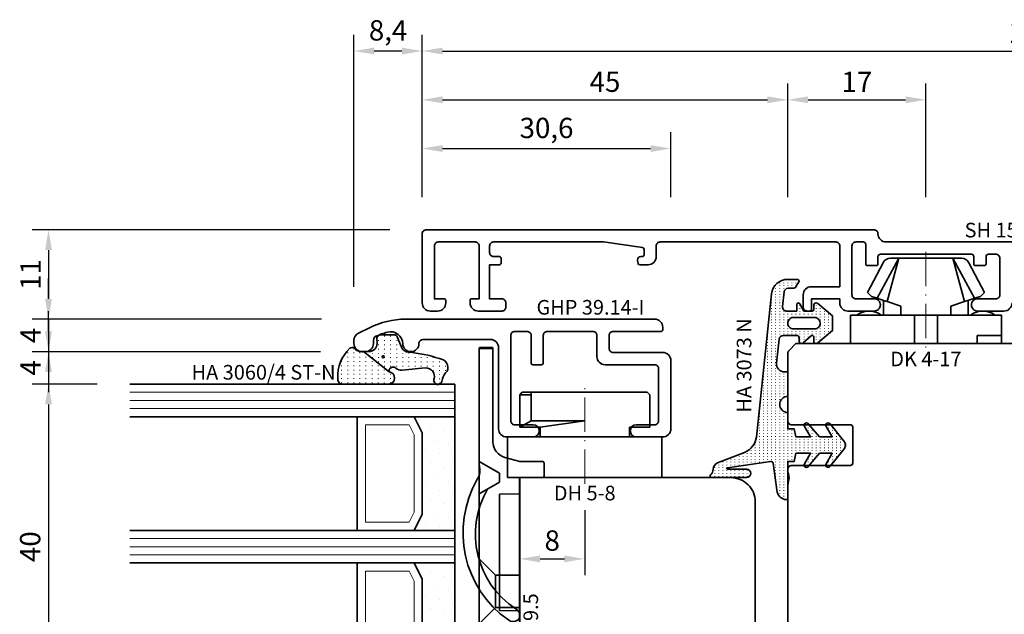
# Model space of a CAD drawing. Units: millimetres. Extents: x -85 to 1843, y -10100 to 93.
# Drawn here: x 825 to 947, y -3177 to -3104 of the extents above; entities that cross this region are included whole.
import ezdxf
from ezdxf.enums import TextEntityAlignment as Align

# ---------------------------------------------------------------- set-up
doc = ezdxf.new("R2010")
doc.units = ezdxf.units.MM
doc.linetypes.add('FTV_Mittellinie', pattern=[6.3, 4.2, -1.05, 0, -1.05])
doc.layers.get('Defpoints').update_dxf_attribs({"color": 151})
for name, color, linetype, lineweight in [('FTV_00_Artikelnummern', 6, 'Continuous', 35), ('FTV_00_Bemaßungen', 3, 'Continuous', 25), ('FTV_00_Bemerkungen', 3, 'Continuous', 25), ('FTV_00_Schraffuren__Dichtungen', 8, 'Continuous', 18), ('FTV_01_Holz__Fenster', 43, 'Continuous', 35), ('FTV_02_Glas', 140, 'Continuous', 35), ('FTV_03_Aluminium__Systemprofile', 240, 'Continuous', 35), ('FTV_05_Dichtungen', 154, 'Continuous', 35), ('FTV_06_Kunststoff', 4, 'Continuous', 35), ('FTV__Mittellinien', 8, 'FTV_Mittellinie', 18)]:
    doc.layers.add(name, color=color, linetype=linetype, lineweight=lineweight)
doc.styles.add('FT_2020_01.8', font='tahoma.ttf', dxfattribs={"height": 1.8})
doc.styles.add('FT_2020_02.5', font='tahoma.ttf', dxfattribs={"height": 2.5})
doc.dimstyles.new('FT_1zu1', dxfattribs={"dimtxt": 2.5, "dimasz": 2.5, "dimexe": 2, "dimexo": 4, "dimtad": 1, "dimtxsty": 'FT_2020_02.5', "dimcen": 2.5, "dimclrt": 6, "dimadec": 0, "dimazin": 0, "dimtfac": 1, "dimtix": 1, "dimtmove": 0, "dimatfit": 0, "dimfxl": 1, "dimtfill": 1, "dimarcsym": 0})

# ---------------------------------------------------------------- blocks, each defined once
blk = doc.blocks.new('Holz_Flügel_IV78x_80_integral')
blk.add_lwpolyline([(17.77, 6.22), (17.98, 6.43, 0.198912), (18.13, 6.78), (18.13, 10.78, -0.414214), (18.43, 11.08), (20.83, 11.08, -0.414214), (21.13, 10.78), (21.13, 5.67, 0.116474), (21.18, 5.45, -0.114263), (21.34, 4.79), (21.42, -4.93, 0.41166), (22.42, -5.92), (27.63, -5.92, 0.414214), (31.63, -1.92), (31.63, 71.08, 0.414214), (28.63, 74.08), (-13.37, 74.08), (-13.87, 73.58), (-13.87, 67.58), (-9.87, 67.58), (-9.87, 64.58), (-13.87, 64.58), (-13.87, 54.83, -0.493145), (-15.13, 53.86), (-15.94, 54.08), (-46.37, 54.08), (-46.37, 28.08, 0.414214), (-43.37, 25.08), (-23.07, 25.08), (-22.57, 25.58), (-22.57, 30.08), (-19.57, 30.08), (-19.57, 24.54, -0.132894), (-19.36, 23.79), (-19.28, 14.06, 0.41166), (-17.28, 12.08), (-6.62, 12.08, 0.414214), (-6.02, 12.68), (-6.02, 14.58), (-4.7, 14.58, 0.41166), (-4.1, 15.17), (-4.03, 23.73, -0.548081), (-3.17, 24.27, 0.111308), (-2.31, 24.08), (0.72, 24.08, 0.198912), (1.07, 24.22), (1.84, 24.99, -0.414214), (2.41, 24.99), (3.18, 24.22, 0.198912), (3.53, 24.08), (6.56, 24.08, 0.111308), (7.42, 24.27, -0.548081), (8.28, 23.73), (8.35, 15.17, 0.41166), (8.95, 14.58), (10.28, 14.58), (10.28, 12.68, 0.414214), (10.88, 12.08), (13.14, 12.08, -0.41166), (15.14, 10.09), (15.17, 7), (15.79, 6.26, 0.221695), (16.17, 6.08), (17.42, 6.08, 0.198912)], format="xyb", close=True)
at = {"layer": 'FTV_00_Bemerkungen', "style": 'FT_2020_02.5', "flags": 8}
blk.add_attdef('Kantelbezeichnung', text='', height=2.5, dxfattribs=at).set_placement((-6.54, 38.16), align=Align.MIDDLE)
blk = doc.blocks.new('Glas_40 mm_4-14-4-14-4')
at = {"layer": 'FTV_00_Schraffuren__Dichtungen'}
h = blk.add_hatch(dxfattribs=at)
h.set_pattern_fill('DOTS', color=256, angle=45, style=0)
h.set_pattern_definition([(45, (41, -6), (-0.561266, 1.6838), [0, -1.5875])])
h.paths.add_polyline_path([(18, 5), (16, 4), (6, 4), (4, 5), (4, 0), (18, 0)])
h.paths.add_polyline_path([(36, 5), (34, 4), (24, 4), (22, 5), (22, 0), (36, 0)])
for p, q in [((18, 12), (4, 12)), ((36, 12), (22, 12))]:
    blk.add_line(p, q)
for points in [[(0, 40), (0, 0), (4, 0), (4, 40)], [(18, 40), (18, 0), (22, 0), (22, 40)], [(36, 40), (36, 0), (40, 0), (40, 40)]]:
    blk.add_lwpolyline(points)
for points in [[(18, 5), (16, 4), (6, 4), (4, 5), (4, 0), (18, 0)], [(36, 5), (34, 4), (24, 4), (22, 5), (22, 0), (36, 0)]]:
    blk.add_lwpolyline(points, close=True)
for p, q in [((1, 0), (1, 40)), ((2, 0), (2, 40)), ((3, 0), (3, 40)), ((19, 0), (19, 40)), ((20, 0), (20, 40)), ((21, 0), (21, 40)), ((37, 0), (37, 40)), ((38, 0), (38, 40)), ((39, 0), (39, 40)), ((4, 12), (4, 5)), ((18, 5), (18, 12))]:
    blk.add_line(p, q, dxfattribs=at)
for points in [[(15.76, 5), (17, 5.62), (17, 11), (5, 11), (5, 5.62), (6.24, 5)], [(33.76, 5), (35, 5.62), (35, 11), (23, 11), (23, 5.62), (24.24, 5)]]:
    blk.add_lwpolyline(points, close=True, dxfattribs=at)
blk = doc.blocks.new('DH 5-8')
for p, q in [((-8, 10.2), (-7.7, 10.5)), ((-8, 10.2), (-8, 6.2)), ((-8, 10.2), (-8, 6.2)), ((-7.7, 10.5), (6.61, 10.5)), ((6.61, 10.5), (7.7, 10.5)), ((6.61, 10.5), (6.61, 10.2)), ((6.61, 10.2), (6.61, 7)), ((6.61, 10.2), (8, 10.2)), ((7.7, 10.5), (8, 10.2)), ((8, 6.2), (8, 10.2)), ((-8, 6.2), (-5.5, 6.2)), ((-5.5, 5), (-5.5, 6.2)), ((0.32, 7), (0, 7)), ((5.5, 6.2), (0, 7)), ((6.61, 7), (0.32, 7)), ((5.5, 6.2), (5.5, 5)), ((5.5, 6.2), (8, 6.2)), ((6.61, 7), (8, 6.2)), ((-9.55, 5), (-6.3, 5)), ((-9.5, 0), (-9.5, 5)), ((-9.5, 5), (5.5, 5)), ((5.5, 5), (9.5, 5)), ((9.5, 5), (9.5, 0)), ((9.5, 0), (-9.5, 0))]:
    blk.add_line(p, q)
at = {"layer": 'FTV__Mittellinien'}
blk.add_line((0, -0.75), (0, 11.25), dxfattribs=at)
at = {"layer": 'FTV_00_Artikelnummern', "style": 'FT_2020_01.8'}
blk.add_attdef('ARTIKELNR', text='', height=1.8, dxfattribs=at).set_placement((0, -1), align=Align.TOP_CENTER)
blk = doc.blocks.new('GUTMANN_Flügel_GHP 39.14-I')
blk.add_lwpolyline([(-27.85, 12.78), (-26.51, 13.44, -0.116434), (-22.04, 14.5), (8.6, 14.5, -0.414214), (9.6, 13.5), (9.6, 13.2, -0.414214), (9.4, 13), (3.5, 13, 0.414214), (3, 12.5), (3, 10.9, 0.414214), (3.5, 10.4), (9.6, 10.4, -0.414214), (10.6, 9.4), (10.6, 1, -0.414214), (9.6, 0), (6.35, 0, -1), (6.35, 1.5), (8.6, 1.5, 0.414214), (9.1, 2), (9.1, 8.4, 0.414214), (8.6, 8.9), (2.5, 8.9, -0.414214), (1.5, 9.9), (1.5, 12.5, 0.414214), (1, 13), (-4.6, 13, 0.414214), (-5.1, 12.5), (-5.1, 9.1, -0.414214), (-5.3, 8.9), (-6.4, 8.9, -0.414214), (-6.6, 9.1), (-6.6, 12.5, 0.414214), (-7.1, 13), (-8.6, 13, 0.414214), (-9.1, 12.5), (-9.1, 2, 0.414214), (-8.6, 1.5), (-6.35, 1.5, -1), (-6.35, 0), (-9.6, 0, -0.414214), (-10.6, 1), (-10.6, 11, 0.414214), (-11.6, 12), (-19.9, 12, 0.413262), (-20.4, 11.5, -0.998376), (-22.4, 11.5), (-22.4, 11.46, 0.493019), (-24.29, 12.9, 0.043406), (-25.7, 12.39, 0.29186), (-26, 11.93), (-26, 11.5, -0.414214), (-27, 10.5), (-27.4, 10.5, -0.414214), (-28.4, 11.5), (-28.4, 11.88, -0.284079), (-27.85, 12.78)], format="xyb")
at = {"layer": 'FTV_00_Artikelnummern', "style": 'FT_2020_01.8'}
blk.add_attdef('ARTIKELNR', text='', height=1.8, dxfattribs=at).set_placement((-6.72, 14.5), align=Align.BOTTOM_CENTER)
blk = doc.blocks.new('GUTMANN_Dichtung_HA 3060_4 ST-N')
at = {"layer": 'FTV_00_Schraffuren__Dichtungen'}
h = blk.add_hatch(dxfattribs=at)
h.set_pattern_fill('ISO07W100', color=256, scale=0.15, style=0)
h.set_pattern_definition([(0, (-1333.53885, 1227.4215), (0, 0.75), [0.075, -0.45])])
h.paths.add_polyline_path([(2.49, -2.81, 0.953254), (4, -2.76), (4, 3.07, 0.380318), (3.28, 3.5, 0.2136), (-0.41, 2.03, 0.153702), (-0.5, 1.74, 0.213422), (-0.33, 1.37, -0.213422), (0, 0.63), (0, 0.35)])
h = blk.add_hatch(dxfattribs=at)
h.set_pattern_fill('ACAD_ISO07W100', color=256, scale=0.15, style=0)
h.set_pattern_definition([(0, (-3010.8702, -504.3664), (0, 0.75), [0.075, -0.45])])
h.paths.add_polyline_path([(0, 0.35), (0, -0.35, -0.414402), (-1, -1.35), (-1.58, -1.31, 0.476976), (-2.07, -1.92), (-2.05, -3.55, 0.249328), (-1.81, -3.83), (-0.55, -4.34, -0.284106), (0.07, -5.19, 0.063187), (0.87, -9.01, 0.537654), (2.41, -9.95, -0.139897), (3.36, -9.39), (3.67, -9.31, 1), (3.42, -8.34), (3.33, -8.37, -0.221695), (2.45, -8.2, -0.260267), (2.01, -7.27), (2.28, -4.41, 0.210373), (2.03, -3.65, -0.185335), (1.9, -3.31, -0.414214), (2.4, -2.81), (2.49, -2.81)])
h.paths.add_polyline_path([(0.63, -2.23, -1), (0.63, -1.98, -1)], flags=16)
for points in [[(2.49, -2.81), (2.49, -2.81, 0.953254), (4, -2.76), (4, 3.07, 0.380318), (3.28, 3.5, 0.2136), (-0.41, 2.03, 0.153702), (-0.5, 1.74, 0.213422), (-0.33, 1.37, -0.213422), (0, 0.63), (0, 0.35)], [(0.63, -2.23, -1), (0.63, -1.98, -1)]]:
    blk.add_lwpolyline(points, format="xyb", close=True)
blk.add_lwpolyline([(0.87, -9.01, 0.083098), (0.87, -9.01, -0.167352), (0.87, -9.01, -0.063187), (0.07, -5.19, 0.284106), (-0.55, -4.34), (-1.81, -3.83, -0.249328), (-2.05, -3.55), (-2.07, -1.92, -0.476976), (-1.58, -1.31), (-1, -1.35, 0.414402), (0, -0.35), (0, 0.35), (2.49, -2.81), (2.4, -2.81, 0.414214), (1.9, -3.31, 0.185335), (2.03, -3.65, -0.210373), (2.28, -4.41), (2.01, -7.27, 0.260267), (2.45, -8.2, 0.221695), (3.33, -8.37), (3.42, -8.34, -1), (3.67, -9.31), (3.36, -9.39, 0.139897), (2.41, -9.95, -0.537654), (0.87, -9.01)], format="xyb")
at = {"layer": 'FTV_00_Artikelnummern', "style": 'FT_2020_01.8'}
blk.add_attdef('ARTIKELNR', text='', height=1.8, rotation=90, dxfattribs=at).set_placement((4, 4.07), align=Align.BOTTOM_LEFT)
blk = doc.blocks.new('GUTMANN_Verklotzungsbrücke_VK 59.5_30')
for p, q in [((-16, 3.4), (-16, 4.9)), ((2.04, 2.5), (2, 0)), ((16.36, 2.5), (2.04, 2.5)), ((16.4, 0), (16.36, 2.5)), ((24.93, 2.87), (25.07, 2.87)), ((29.85, 2.85), (30, 2.85)), ((30, 2.85), (30, 2.15)), ((24.93, 2.13), (25.07, 2.13)), ((29.85, 2.15), (30, 2.15))]:
    blk.add_line(p, q)
at = {"ltscale": 6.147282}
for p, q in [((-2, 5), (-0.56, 2.5)), ((2, 5), (0.56, 2.5))]:
    blk.add_line(p, q, dxfattribs=at)
at = {"ltscale": 5.387196}
for p, q in [((12, 3), (10, 5)), ((16, 3), (18, 5))]:
    blk.add_line(p, q, dxfattribs=at)
at = {"ltscale": 2.120301}
blk.add_line((-0.56, 2.5), (0.56, 2.5), dxfattribs=at)
at = {"ltscale": 11.967462}
blk.add_line((16, 3), (12, 3), dxfattribs=at)
at = {"ltscale": 5.71399}
for p, q in [((12, 0), (12, 3)), ((16, 0), (16, 3))]:
    blk.add_line(p, q, dxfattribs=at)
for points in [[(1.44, 3.98, -0.397211), (16.16, 0.48, 0.399803), (17.35, 0.07, 0.423779), (17.52, 1.39, 11.874967), (17.52, 1.39, 0.08031), (17.52, 1.39, 0.389677), (0.21, 5.22, -0.161789), (-1.01, 4.9, -0.066433), (-1.53, 5)], [(30, 2.7), (28.2, 4.5), (28.2, 5), (26.7, 5), (26.7, 4.5), (25, 2.8), (23.3, 4.5), (23.3, 5), (21.6, 5), (21.6, 4.5), (20.02, 2.92), (18.4, 4.54), (18.4, 4.74), (18.4, 5), (17.9, 5), (1.61, 5), (-1, 5), (-1.53, 5), (-15, 5), (-15.9, 5), (-15.9, 3.3), (-15, 3.3), (-4.42, 3.3, -0.339454), (-2.49, 1.82), (-2, 0), (-2, -2.8, 0.414214), (-1.8, -3), (-0.2, -3, 0.414214), (0, -2.8), (0, 0), (2, 0), (16.4, 0), (18.4, 0), (18.4, 0.5), (20, 2.1), (21.6, 0.5), (21.6, 0), (23.3, 0), (23.3, 0.5), (25, 2.2), (26.7, 0.5), (26.7, 0), (28.2, 0), (28.2, 0.5), (30, 2.3), (30, 2.3)]]:
    blk.add_lwpolyline(points, format="xyb")
for points, knots in [([(-16, 4.9), (-16, 4.92), (-15.99, 4.95), (-15.96, 4.99), (-15.93, 5), (-15.9, 5)], [0, 0, 0, 0, 0.02204771, 0.02204771, 0.04409541, 0.04409541, 0.04409541, 0.04409541]), ([(-15.9, 3.3), (-15.93, 3.3), (-15.96, 3.31), (-15.99, 3.35), (-16, 3.38), (-16, 3.4)], [0.0894917, 0.0894917, 0.0894917, 0.0894917, 0.11153941, 0.11153941, 0.13358711, 0.13358711, 0.13358711, 0.13358711])]:
    blk.add_open_spline(points, degree=3, knots=knots)
at = {"layer": 'FTV_00_Artikelnummern', "style": 'FT_2020_01.8'}
blk.add_attdef('ARTIKELNR', text='', height=1.8, dxfattribs=at).set_placement((18.4, -2.82), align=Align.BOTTOM_CENTER)
blk = doc.blocks.new('_GUTMANN_Fensterflügel_GHP 39.14-I_rechts')
at = {"layer": 'FTV_01_Holz__Fenster'}
ref = blk.add_blockref('Holz_Flügel_IV78x_80_integral', (98.15, 31.63), dxfattribs=dict(at, xscale=-1, rotation=89.99999999999997))
ref.add_attrib('Kantelbezeichnung', '78x80', dxfattribs={"layer": 'FTV_00_Bemerkungen', "height": 2.5, "style": 'FT_2020_02.5', "flags": 8}).set_placement((60, 38.16), align=Align.MIDDLE)
at = {"layer": 'FTV_02_Glas', "xscale": -1, "rotation": 89.99999999999993}
blk.add_blockref('Glas_40 mm_4-14-4-14-4', (36.08, 89.5), dxfattribs=at)
at = {"layer": 'FTV_03_Aluminium__Systemprofile', "color": 0}
ref = blk.add_blockref('GUTMANN_Flügel_GHP 39.14-I', (52.08, 83), dxfattribs=at)
ref.add_attrib('ARTIKELNR', 'GHP 39.14-I', dxfattribs={"layer": 'FTV_00_Artikelnummern', "height": 1.8, "style": 'FT_2020_01.8'}).set_placement((52.79, 97.5), align=Align.BOTTOM_CENTER)
at = {"layer": 'FTV_05_Dichtungen'}
ref = blk.add_blockref('GUTMANN_Dichtung_HA 3060_4 ST-N', (25.18, 93.51), dxfattribs=dict(at, xscale=-1, rotation=89.99999999999997))
ref.add_attrib('ARTIKELNR', 'HA 3060/4 ST-N', dxfattribs={"layer": 'FTV_00_Artikelnummern', "height": 1.8, "style": 'FT_2020_01.8'}).set_placement((3.69, 89.5), align=Align.BOTTOM_LEFT)
at = {"layer": 'FTV_06_Kunststoff'}
ref = blk.add_blockref('GUTMANN_Verklotzungsbrücke_VK 59.5_30', (44.08, 78), dxfattribs=dict(at, xscale=-1, rotation=89.99999999999997))
ref.add_attrib('ARTIKELNR', 'VK 59.5', dxfattribs={"layer": 'FTV_00_Artikelnummern', "height": 1.8, "rotation": 90, "style": 'FT_2020_01.8'}).set_placement((46.9, 59.6), align=Align.BOTTOM_CENTER)
ref = blk.add_blockref('DH 5-8', (52.08, 78), dxfattribs=dict(at, xscale=-1))
ref.add_attrib('ARTIKELNR', 'DH 5-8', dxfattribs={"layer": 'FTV_00_Artikelnummern', "height": 1.8, "style": 'FT_2020_01.8'}).set_placement((52.08, 77), align=Align.TOP_CENTER)
blk = doc.blocks.new('GUTMANN_Dichtung_HA 3073 N')
at = {"layer": 'FTV_00_Schraffuren__Dichtungen'}
h = blk.add_hatch(dxfattribs=at)
h.set_pattern_fill('ISO07W100', color=256, scale=0.1, style=0)
h.set_pattern_definition([(0, (-30, 0), (0, 0.5), [0.05, -0.3])])
h.paths.add_polyline_path([(1.01, 3.85), (-16.61, 2, 0.383864), (-18.4, 0.01), (-18.4, -1.19, 0.571785), (-18.1, -1.37), (-17.55, -1.05, 0.267949), (-17.3, -0.62), (-17.3, -0.04, -0.383864), (-16.85, 0.46), (-15.05, 0.65, -0.445229), (-14.5, 0.15), (-14.5, -1.1), (-15.3, -1.1, 0.414214), (-15.5, -1.3, 0.267949), (-15.4, -1.47), (-14.5, -1.99), (-14.5, -3, -0.414214), (-14.7, -3.2), (-15.2, -3.2, 0.414214), (-15.5, -3.5, 0.176327), (-15.43, -3.69), (-13.91, -5.5), (-13.05, -5.5), (-12.09, -5.5), (-10.57, -3.69, 0.176327), (-10.5, -3.5, 0.414214), (-10.8, -3.2), (-11.3, -3.2, -0.414214), (-11.5, -3, -0.185678), (-11.45, -2.87), (-10.58, -1.9, 0.185678), (-10.5, -1.7, 0.414214), (-10.8, -1.4), (-11.2, -1.4, -0.414214), (-11.5, -1.1), (-11.5, 0.57, -0.383864), (-11.05, 1.07), (-8.1, 1.38, -0.445229), (-7, 0.39), (-7, 0), (-4, 0, -0.414214), (-3, 1, -0.414214), (-2, 0), (0, 0), (0, -0.8), (1, -1), (1, -2.8), (-0.39, -2.01, 0.476976), (-0.75, -2.3, 0.277325), (-0.59, -2.56), (1, -3.91), (1, -5.46), (-0.39, -4.67, 0.477028), (-0.75, -4.96, 0.267903), (-0.6, -5.22), (1.6, -6.99, 0.131652), (2, -7.1, 0.131652), (2.4, -6.99), (4.6, -5.22, 0.267903), (4.75, -4.96, 0.477028), (4.39, -4.67), (3, -5.46), (3, -3.91), (4.59, -2.56, 0.277325), (4.75, -2.3, 0.476976), (4.39, -2), (3, -2.8), (3, -1), (4, -0.8), (4, 0), (5.3, 0), (8.47, 0, 0.472392), (8.7, 0.21, 0.324232), (7.81, 1.3), (4.22, 1.82, -0.353488), (4, 2.12), (4.78, 7.43, -0.372216), (4.88, 7.51, -0.414214), (4.98, 7.41), (4.98, 5.06, 1), (5.98, 5.06), (5.98, 8.34), (5.98, 9.36, 0.683788), (5.63, 9.49, -0.2041), (4.96, 9.19, 0.305222), (4.19, 8.64), (2.9, 5.31, -0.264553)])
h.paths.add_polyline_path([(-12.3, -0.7), (-12.3, -3.3, -0.414214), (-13, -4, -0.389124), (-13.7, -3.36), (-13.7, -0.7, -0.414547), (-13, 0, -0.414214)], flags=16)
at = {"linetype": 'Continuous'}
for points in [[(1.01, 3.85), (-16.61, 2, 0.383864), (-18.4, 0.01), (-18.4, -1.19, 0.571785), (-18.1, -1.37), (-17.55, -1.05, 0.267949), (-17.3, -0.62), (-17.3, -0.04, -0.383864), (-16.85, 0.46), (-15.05, 0.65, -0.445229), (-14.5, 0.15), (-14.5, -1.1), (-15.3, -1.1, 0.414214), (-15.5, -1.3, 0.267949), (-15.4, -1.47), (-14.5, -1.99), (-14.5, -3, -0.414214), (-14.7, -3.2), (-15.2, -3.2, 0.414214), (-15.5, -3.5, 0.176327), (-15.43, -3.69), (-13.91, -5.5), (-13.05, -5.5), (-12.09, -5.5), (-10.57, -3.69, 0.176327), (-10.5, -3.5, 0.414214), (-10.8, -3.2), (-11.3, -3.2, -0.414214), (-11.5, -3, -0.185678), (-11.45, -2.87), (-10.58, -1.9, 0.185678), (-10.5, -1.7, 0.414214), (-10.8, -1.4), (-11.2, -1.4, -0.414214), (-11.5, -1.1), (-11.5, 0.57, -0.383864), (-11.05, 1.07), (-8.1, 1.38, -0.445229), (-7, 0.39), (-7, 0), (-4, 0, -0.414214), (-3, 1, -0.414214), (-2, 0), (0, 0), (0, -0.8), (1, -1), (1, -2.8), (-0.39, -2.01, 0.476976), (-0.75, -2.3, 0.277325), (-0.59, -2.56), (1, -3.91), (1, -5.46), (-0.39, -4.67, 0.477028), (-0.75, -4.96, 0.267903), (-0.6, -5.22), (1.6, -6.99, 0.131652), (2, -7.1, 0.131652), (2.4, -6.99), (4.6, -5.22, 0.267903), (4.75, -4.96, 0.477028), (4.39, -4.67), (3, -5.46), (3, -3.91), (4.59, -2.56, 0.277325), (4.75, -2.3, 0.476976), (4.39, -2), (3, -2.8), (3, -1), (4, -0.8), (4, 0), (5.3, 0), (8.47, 0, 0.472392), (8.7, 0.21, 0.324232), (7.81, 1.3), (4.22, 1.82, -0.353488), (4, 2.12), (4.78, 7.43, -0.372216), (4.88, 7.51, -0.414214), (4.98, 7.41), (4.98, 5.06, 1), (5.98, 5.06), (5.98, 8.34), (5.98, 9.36, 0.683788), (5.63, 9.49, -0.2041), (4.96, 9.19, 0.305222), (4.19, 8.64), (2.9, 5.31, -0.264553)], [(-12.3, -3.3), (-12.3, -0.7, 0.414214), (-13, 0, 0.414547), (-13.7, -0.7), (-13.7, -3.36, 0.389124), (-13, -4, 0.414214)]]:
    blk.add_lwpolyline(points, format="xyb", close=True, dxfattribs=at)
at = {"layer": 'FTV_05_Dichtungen', "linetype": 'Continuous'}
blk.add_lwpolyline([(4.28, 1.81), (4.28, 1.81)], dxfattribs=at)
at = {"layer": 'FTV_00_Artikelnummern', "style": 'FT_2020_01.8'}
blk.add_attdef('ARTIKELNR', text='', height=1.8, dxfattribs=at).set_placement((-7.8, 3.92), align=Align.BOTTOM_CENTER)
blk = doc.blocks.new('DK 4-17')
for p, q in [((-5.28, 9.92), (-7.2, 6.3)), ((-3.33, 10.5), (-5.98, 5.57)), ((-3.33, 10.5), (-4.75, 5.17)), ((-4.37, 10.5), (-3.33, 10.5)), ((-3.33, 10.5), (0, 10.5)), ((0, 10.5), (3.33, 10.5)), ((0, 10.5), (3.33, 10.5)), ((3.33, 10.5), (5.98, 5.57)), ((3.33, 10.5), (4.1, 10.5)), ((3.33, 10.5), (4.75, 5.17)), ((3.33, 10.5), (4.1, 10.5)), ((4.1, 10.5), (4.37, 10.5)), ((7.2, 6.3), (5.28, 9.92)), ((-6.7, 5.8), (-7.2, 6.3)), ((7.2, 6.3), (6.7, 5.8)), ((-6.7, 5.8), (-5.98, 5.57)), ((-5.98, 5.57), (-5.2, 5.31)), ((-5.2, 3.5), (-5.2, 5.31)), ((-5.2, 5.31), (-4.75, 5.17)), ((-4.75, 5.17), (-3.07, 4.62)), ((3.07, 4.62), (4.75, 5.17)), ((4.75, 5.17), (5.51, 5.41)), ((5.2, 5.31), (5.2, 3.5)), ((5.51, 5.41), (5.98, 5.57)), ((5.98, 5.57), (6.7, 5.8)), ((-3.07, 4.62), (-3.07, 3.5)), ((3.07, 3.5), (3.07, 4.62)), ((-9.3, 3.5), (-8.5, 3.5)), ((-9.3, 3.5), (-9.3, 0)), ((-8.5, 3.5), (-7.48, 3.5)), ((-7.48, 3.5), (-5.5, 3.5)), ((-5.5, 3.5), (-5.2, 3.5)), ((-5.2, 3.5), (-4.5, 3.5)), ((-4.5, 3.5), (-3.18, 3.5)), ((-3.18, 3.5), (-3.07, 3.5)), ((-3.07, 3.5), (-2.35, 3.5)), ((-2.35, 3.5), (-1.41, 3.5)), ((-1.41, 3.5), (0, 3.5)), ((-1.41, 0), (-1.41, 3.5)), ((0, 3.5), (1.41, 3.5)), ((1.41, 3.5), (2.35, 3.5)), ((1.41, 0), (1.41, 3.5)), ((2.35, 3.5), (3.18, 3.5)), ((3.18, 3.5), (4.5, 3.5)), ((4.5, 3.5), (5.5, 3.5)), ((5.5, 3.5), (8.5, 3.5)), ((8.5, 3.5), (9.3, 3.5)), ((9.3, 0), (9.3, 3.5)), ((-1.41, 0), (0, 0)), ((0, 0), (1.41, 0)), ((6.3, 0), (6.3, 1)), ((6.3, 1), (7.48, 1)), ((7.48, 1), (7.92, 1)), ((7.92, 1), (9.3, 1)), ((-7.6, 0), (-9.3, 0)), ((-2.35, 0), (-7.6, 0)), ((-2.35, 0), (-1.41, 0)), ((1.41, 0), (2.35, 0)), ((9.3, 0), (2.35, 0))]:
    blk.add_line(p, q)
for centre, radius, start, end in [((-4.37, 9.5), 1, 90, 155), ((4.37, 9.5), 1, 25, 90), ((-7, 1.5), 2.5, 53.1301, 126.8699), ((7, 1.5), 2.5, 53.1301, 126.8699)]:
    blk.add_arc(centre, radius, start, end)
at = {"layer": 'FTV__Mittellinien'}
blk.add_line((0, 11.27), (0, -0.8), dxfattribs=at)
blk.add_point((0, 4), dxfattribs=at)
at = {"layer": 'FTV_00_Artikelnummern', "style": 'FT_2020_01.8'}
blk.add_attdef('ARTIKELNR', text='', height=1.8, dxfattribs=at).set_placement((0, -1), align=Align.TOP_CENTER)
blk = doc.blocks.new('*D7733')
at = {"layer": 'Defpoints', "color": 0}
for p in [(920, -3113.59), (875, -3129.59), (920, -3129.59)]:
    blk.add_point(p, dxfattribs=at)
at = {"layer": 'FTV_00_Bemaßungen', "color": 0, "lineweight": -2}
for p, q in [((875, -3125.59), (875, -3111.59)), ((920, -3125.59), (920, -3111.59)), ((877.5, -3113.59), (917.5, -3113.59))]:
    blk.add_line(p, q, dxfattribs=at)
at = {"layer": 'FTV_00_Bemaßungen', "color": 0}
for points in [[(877.5, -3113.17), (877.5, -3114.01), (875, -3113.59)], [(917.5, -3114.01), (917.5, -3113.17), (920, -3113.59)]]:
    blk.add_solid(points, dxfattribs=at)
at = {"layer": 'FTV_00_Bemaßungen', "color": 6, "insert": (897.5, -3111.69), "char_height": 2.5, "attachment_point": 5, "style": 'FT_2020_02.5', "bg_fill": 3, "box_fill_scale": 1.1, "bg_fill_color": 256, "bg_fill_true_color": 13158600, "bg_fill_transparency": 0}
blk.add_mtext('45', dxfattribs=at)
blk = doc.blocks.new('*D7734')
at = {"layer": 'Defpoints', "color": 0}
for p in [(1025, -3107.59), (875, -3129.59), (1025, -3129.59)]:
    blk.add_point(p, dxfattribs=at)
at = {"layer": 'FTV_00_Bemaßungen', "color": 0, "lineweight": -2}
for p, q in [((875, -3125.59), (875, -3105.59)), ((1025, -3125.59), (1025, -3105.59)), ((877.5, -3107.59), (1022.5, -3107.59))]:
    blk.add_line(p, q, dxfattribs=at)
at = {"layer": 'FTV_00_Bemaßungen', "color": 0}
for points in [[(877.5, -3107.17), (877.5, -3108.01), (875, -3107.59)], [(1022.5, -3108.01), (1022.5, -3107.17), (1025, -3107.59)]]:
    blk.add_solid(points, dxfattribs=at)
at = {"layer": 'FTV_00_Bemaßungen', "color": 6, "insert": (950, -3105.66), "char_height": 2.5, "attachment_point": 5, "style": 'FT_2020_02.5', "bg_fill": 3, "box_fill_scale": 1.1, "bg_fill_color": 256, "bg_fill_true_color": 13158600, "bg_fill_transparency": 0}
blk.add_mtext('150', dxfattribs=at)
blk = doc.blocks.new('*D7735')
at = {"layer": 'Defpoints', "color": 0}
for p in [(937, -3113.59), (920, -3129.59), (937, -3129.59)]:
    blk.add_point(p, dxfattribs=at)
at = {"layer": 'FTV_00_Bemaßungen', "color": 0, "lineweight": -2}
for p, q in [((920, -3125.59), (920, -3111.59)), ((937, -3125.59), (937, -3111.59)), ((922.5, -3113.59), (934.5, -3113.59))]:
    blk.add_line(p, q, dxfattribs=at)
at = {"layer": 'FTV_00_Bemaßungen', "color": 0}
for points in [[(922.5, -3113.17), (922.5, -3114.01), (920, -3113.59)], [(934.5, -3114.01), (934.5, -3113.17), (937, -3113.59)]]:
    blk.add_solid(points, dxfattribs=at)
at = {"layer": 'FTV_00_Bemaßungen', "color": 6, "insert": (928.5, -3111.71), "char_height": 2.5, "attachment_point": 5, "style": 'FT_2020_02.5', "bg_fill": 3, "box_fill_scale": 1.1, "bg_fill_color": 256, "bg_fill_true_color": 13158600, "bg_fill_transparency": 0}
blk.add_mtext('17', dxfattribs=at)
blk = doc.blocks.new('*D7736')
at = {"layer": 'Defpoints', "color": 0}
for p in [(866.6, -3107.59), (875, -3129.59), (866.6, -3140.59)]:
    blk.add_point(p, dxfattribs=at)
at = {"layer": 'FTV_00_Bemaßungen', "color": 0, "lineweight": -2}
for p, q in [((866.6, -3136.59), (866.6, -3105.59)), ((875, -3125.59), (875, -3105.59)), ((872.5, -3107.59), (869.1, -3107.59))]:
    blk.add_line(p, q, dxfattribs=at)
at = {"layer": 'FTV_00_Bemaßungen', "color": 0}
for points in [[(869.1, -3107.17), (869.1, -3108.01), (866.6, -3107.59)], [(872.5, -3108.01), (872.5, -3107.17), (875, -3107.59)]]:
    blk.add_solid(points, dxfattribs=at)
at = {"layer": 'FTV_00_Bemaßungen', "color": 6, "insert": (870.8, -3105.37), "char_height": 2.5, "attachment_point": 5, "style": 'FT_2020_02.5', "bg_fill": 3, "box_fill_scale": 1.1, "bg_fill_color": 256, "bg_fill_true_color": 13158600, "bg_fill_transparency": 0}
blk.add_mtext('8,4', dxfattribs=at)
blk = doc.blocks.new('*D7737')
at = {"layer": 'Defpoints', "color": 0}
for p in [(905.6, -3119.59), (875, -3129.59), (905.6, -3129.59)]:
    blk.add_point(p, dxfattribs=at)
at = {"layer": 'FTV_00_Bemaßungen', "color": 0, "lineweight": -2}
for p, q in [((875, -3125.59), (875, -3117.59)), ((905.6, -3125.59), (905.6, -3117.59)), ((877.5, -3119.59), (903.1, -3119.59))]:
    blk.add_line(p, q, dxfattribs=at)
at = {"layer": 'FTV_00_Bemaßungen', "color": 0}
for points in [[(877.5, -3119.17), (877.5, -3120.01), (875, -3119.59)], [(903.1, -3120.01), (903.1, -3119.17), (905.6, -3119.59)]]:
    blk.add_solid(points, dxfattribs=at)
at = {"layer": 'FTV_00_Bemaßungen', "color": 6, "insert": (890.3, -3117.38), "char_height": 2.5, "attachment_point": 5, "style": 'FT_2020_02.5', "bg_fill": 3, "box_fill_scale": 1.1, "bg_fill_color": 256, "bg_fill_true_color": 13158600, "bg_fill_transparency": 0}
blk.add_mtext('30,6', dxfattribs=at)
blk = doc.blocks.new('*D7738')
at = {"layer": 'Defpoints', "color": 0}
for p in [(887, -3160.09), (895, -3160.09), (895, -3170.09)]:
    blk.add_point(p, dxfattribs=at)
at = {"layer": 'FTV_00_Bemaßungen', "color": 0, "lineweight": -2}
for p, q in [((887, -3164.09), (887, -3172.09)), ((895, -3164.09), (895, -3172.09)), ((889.5, -3170.09), (892.5, -3170.09))]:
    blk.add_line(p, q, dxfattribs=at)
at = {"layer": 'FTV_00_Bemaßungen', "color": 0}
for points in [[(889.5, -3169.67), (889.5, -3170.51), (887, -3170.09)], [(892.5, -3170.51), (892.5, -3169.67), (895, -3170.09)]]:
    blk.add_solid(points, dxfattribs=at)
at = {"layer": 'FTV_00_Bemaßungen', "color": 6, "insert": (891, -3168.16), "char_height": 2.5, "attachment_point": 5, "style": 'FT_2020_02.5'}
blk.add_mtext('8', dxfattribs=at)
blk = doc.blocks.new('GUTMANN_Setzholz_SH_150_10_SK-I')
blk.add_lwpolyline([(10.6, 1, -0.414214), (9.6, 0), (6.35, 0, -0.414214), (5.6, 0.75, -0.414214), (6.35, 1.5), (8.6, 1.5, 0.414214), (9.1, 2), (9.1, 6.5, 0.414214), (8.6, 7), (7.7, 7, 0.414214), (7.4, 6.7), (7.4, 5.8, -0.414214), (7.2, 5.6), (6.1, 5.6, -0.414214), (5.9, 5.8), (5.9, 6.7, 0.414214), (5.6, 7), (-5.6, 7, 0.414214), (-5.9, 6.7), (-5.9, 5.8, -0.414214), (-6.1, 5.6), (-7.2, 5.6, -0.414214), (-7.4, 5.8), (-7.4, 8.2, 0.414214), (-7.7, 8.5), (-8.6, 8.5, 0.414214), (-9.1, 8), (-9.1, 2, 0.414214), (-8.6, 1.5), (-6.35, 1.5, -0.414214), (-5.6, 0.75, -0.414214), (-6.35, 0), (-9.6, 0, -0.414214), (-10.6, 1), (-10.6, 1.5), (-14.1, 1.5), (-14.1, 0.2, -0.414214), (-14.3, 0), (-14.6, 0, -0.414214), (-15.1, 0.5), (-15.1, 2, -0.414214), (-14.1, 3), (-10.6, 3), (-10.6, 8, 0.414214), (-11.1, 8.5), (-32.7, 8.5, 0.414214), (-33.2, 8), (-33.2, 6.7, -0.414214), (-34.2, 5.7), (-35.23, 5.7, -0.36397), (-35.43, 5.87), (-35.49, 6.23, -0.043661), (-35.5, 6.3, -0.414214), (-35.1, 6.7), (-34.9, 6.7, 0.414214), (-34.7, 6.9), (-34.7, 7.62, 0.373884), (-34.87, 7.82), (-39.7, 8.5), (-53.2, 8.5, 0.414214), (-53.7, 8), (-53.7, 7.2, 0.414214), (-53.2, 6.7), (-52.5, 6.7, -0.414214), (-52.3, 6.5), (-52.3, 5.9, -0.414214), (-52.5, 5.7), (-53.7, 5.7), (-53.7, 1.5), (-52.2, 1.5, -0.414214), (-51.7, 1), (-51.7, 0.5, -0.414214), (-52.2, 0), (-55.1, 0, -0.414214), (-56.1, 1), (-56.1, 1.3, -0.414214), (-55.9, 1.5), (-55, 1.5), (-55, 8, 0.414214), (-55.5, 8.5), (-60, 8.5, 0.414214), (-60.5, 8), (-60.5, 1.5), (-59.3, 1.5, -0.414214), (-59.1, 1.3), (-59.1, 1, -0.414214), (-60.1, 0), (-61, 0, -0.414214), (-62, 1), (-62, 9.5, -0.414214), (-61.5, 10), (-6.4, 10, -0.414214), (-5.9, 9.5, 0.414214), (-4.9, 8.5), (13, 8.5)], format="xyb")
at = {"layer": 'FTV_00_Artikelnummern', "style": 'FT_2020_01.8'}
blk.add_attdef('ARTIKELNR', text='', height=1.8, dxfattribs=at).set_placement((13, 8.5), align=Align.BOTTOM_CENTER)
blk = doc.blocks.new('Holz_Blendrahmen_IV78x70_Vorlage')
blk.add_lwpolyline([(78, 47, 0.414214), (76, 49), (49.88, 49, 0.056077), (49.21, 48.93, -0.47879), (47.99, 49.89), (47.95, 55.02, 0.41166), (45.95, 57), (40.47, 57), (39.75, 56.87, -0.463654), (37.99, 58.34), (37.9, 68.02, 0.41166), (35.9, 70), (17.47, 70), (16.75, 69.87, -0.157678), (15.83, 70), (15.5, 70, 0.414214), (15, 69.5), (15, 62.3, -0.414214), (14.7, 62), (10.3, 62, -0.414214), (10, 62.3), (10, 69.5, 0.414214), (9.5, 70), (1.21, 70, 0.198912), (0.85, 69.85), (0, 69)], format="xyb")
blk = doc.blocks.new('Holz_Setzholz_IV78x_60')
blk.add_line((-29, 0), (29, 0))
at = {"xscale": -1, "rotation": 89.99999999999999}
blk.add_blockref('Holz_Blendrahmen_IV78x70_Vorlage', (40, 0), dxfattribs=at)
at = {"layer": 'FTV_00_Bemerkungen', "style": 'FT_2020_02.5', "flags": 8}
blk.add_attdef('Kantelbezeichnung', text='', height=2.5, dxfattribs=at).set_placement((0, -39), align=Align.MIDDLE)
blk = doc.blocks.new('*D10016')
at = {"layer": 'Defpoints', "color": 0}
for p in [(8, 84.5), (-38, 73.5), (-0.4, 73.5)]:
    blk.add_point(p, dxfattribs=at)
at = {"layer": 'FTV_00_Bemaßungen', "color": 0, "lineweight": -2}
for p, q in [((4, 84.5), (-40, 84.5)), ((-38, 82), (-38, 76)), ((-4.4, 73.5), (-40, 73.5))]:
    blk.add_line(p, q, dxfattribs=at)
at = {"layer": 'FTV_00_Bemaßungen', "color": 0}
for points in [[(-37.58, 82), (-38.42, 82), (-38, 84.5)], [(-38.42, 76), (-37.58, 76), (-38, 73.5)]]:
    blk.add_solid(points, dxfattribs=at)
at = {"layer": 'FTV_00_Bemaßungen', "color": 6, "insert": (-39.88, 79), "char_height": 2.5, "attachment_point": 5, "rotation": 90, "style": 'FT_2020_02.5'}
blk.add_mtext('11', dxfattribs=at)
blk = doc.blocks.new('*D10015')
at = {"layer": 'Defpoints', "color": 0}
for p in [(-0.4, 73.5), (-38, 69.5), (-0.5, 69.5)]:
    blk.add_point(p, dxfattribs=at)
at = {"layer": 'FTV_00_Bemaßungen', "color": 0, "lineweight": -2}
for p, q in [((-38, 76), (-38, 78.5)), ((-4.4, 73.5), (-40, 73.5)), ((-38, 73.5), (-38, 69.5)), ((-4.5, 69.5), (-40, 69.5)), ((-38, 67), (-38, 64.5))]:
    blk.add_line(p, q, dxfattribs=at)
at = {"layer": 'FTV_00_Bemaßungen', "color": 0}
for points in [[(-38.42, 76), (-37.58, 76), (-38, 73.5)], [(-37.58, 67), (-38.42, 67), (-38, 69.5)]]:
    blk.add_solid(points, dxfattribs=at)
at = {"layer": 'FTV_00_Bemaßungen', "color": 6, "insert": (-39.88, 71.5), "char_height": 2.5, "attachment_point": 5, "rotation": 90, "style": 'FT_2020_02.5'}
blk.add_mtext('4', dxfattribs=at)
blk = doc.blocks.new('*D10014')
at = {"layer": 'Defpoints', "color": 0}
for p in [(-0.5, 69.5), (-38, 65.5), (-28, 65.5)]:
    blk.add_point(p, dxfattribs=at)
at = {"layer": 'FTV_00_Bemaßungen', "color": 0, "lineweight": -2}
for p, q in [((-38, 72), (-38, 74.5)), ((-4.5, 69.5), (-40, 69.5)), ((-38, 69.5), (-38, 65.5)), ((-32, 65.5), (-40, 65.5)), ((-38, 63), (-38, 60.5))]:
    blk.add_line(p, q, dxfattribs=at)
at = {"layer": 'FTV_00_Bemaßungen', "color": 0}
for points in [[(-38.42, 72), (-37.58, 72), (-38, 69.5)], [(-37.58, 63), (-38.42, 63), (-38, 65.5)]]:
    blk.add_solid(points, dxfattribs=at)
at = {"layer": 'FTV_00_Bemaßungen', "color": 6, "insert": (-39.88, 67.5), "char_height": 2.5, "attachment_point": 5, "rotation": 90, "style": 'FT_2020_02.5'}
blk.add_mtext('4', dxfattribs=at)
blk = doc.blocks.new('*D10013')
at = {"layer": 'Defpoints', "color": 0}
for p in [(-28, 65.5), (-38, 25.5), (-28, 25.5)]:
    blk.add_point(p, dxfattribs=at)
at = {"layer": 'FTV_00_Bemaßungen', "color": 0, "lineweight": -2}
for p, q in [((-32, 65.5), (-40, 65.5)), ((-38, 63), (-38, 28)), ((-32, 25.5), (-40, 25.5))]:
    blk.add_line(p, q, dxfattribs=at)
at = {"layer": 'FTV_00_Bemaßungen', "color": 0}
for points in [[(-37.58, 63), (-38.42, 63), (-38, 65.5)], [(-38.42, 28), (-37.58, 28), (-38, 25.5)]]:
    blk.add_solid(points, dxfattribs=at)
at = {"layer": 'FTV_00_Bemaßungen', "color": 6, "insert": (-39.93, 45.5), "char_height": 2.5, "attachment_point": 5, "rotation": 90, "style": 'FT_2020_02.5'}
blk.add_mtext('40', dxfattribs=at)
blk = doc.blocks.new('Bemaßung_Flügel_rechts_CC')
at = {"layer": 'FTV_00_Bemaßungen'}
for base, p1, p2, picture, middle in [((-38, 73.5), (8, 84.5), (-0.4, 73.5), '*D10016', (-39.879, 79)), ((-38, 69.5049), (-0.4, 73.5), (-0.5, 69.5049), '*D10015', (-39.875, 71.5024)), ((-38, 65.5), (-0.5, 69.5049), (-28, 65.5), '*D10014', (-39.875, 67.5024)), ((-38, 25.5), (-28, 65.5), (-28, 25.5), '*D10013', (-39.928, 45.5))]:
    dim = blk.add_linear_dim(base=base, p1=p1, p2=p2, angle=270, dimstyle='FT_1zu1', override={"dimtfill": 0}, dxfattribs=at)
    dim.commit()
    dim.dimension.update_dxf_attribs({"geometry": picture, "text_midpoint": middle})

msp = doc.modelspace()

# ---------------------------------------------------------------- block references
at = {"layer": 'FTV_00_Bemaßungen'}
msp.add_blockref('_GUTMANN_Fensterflügel_GHP 39.14-I_rechts', (842.923, -3238.089), dxfattribs=at)
at = {"layer": 'FTV_01_Holz__Fenster'}
msp.add_blockref('Holz_Setzholz_IV78x_60', (950, -3143.589), dxfattribs=at)
at = {"layer": 'FTV_05_Dichtungen'}
ref = msp.add_blockref('GUTMANN_Dichtung_HA 3073 N', (920, -3154.089), dxfattribs=dict(at, xscale=-1, rotation=89.9999999999998))
ref.add_attrib('ARTIKELNR', 'HA 3073 N', dxfattribs={"layer": 'FTV_00_Artikelnummern', "height": 1.8, "rotation": 90, "style": 'FT_2020_01.8'}).set_placement((916.079, -3146.287), align=Align.BOTTOM_CENTER)
at = {"layer": 'FTV_06_Kunststoff'}
msp.add_blockref('DK 4-17', (937, -3143.589), dxfattribs=at).add_auto_attribs({'ARTIKELNR': 'DK 4-17'})

# ---------------------------------------------------------------- dimensions: what is measured, and where the dimension line sits
at = {"layer": 'FTV_00_Bemaßungen'}
dim = msp.add_linear_dim(base=(920, -3113.589), p1=(875, -3129.589), p2=(920, -3129.589), dimstyle='FT_1zu1', dxfattribs=at)
dim.commit()
dim.dimension.update_dxf_attribs({"geometry": '*D7733', "text_midpoint": (897.5, -3111.687)})
dim = msp.add_linear_dim(base=(895, -3170.089), p1=(887, -3160.089), p2=(895, -3160.089), dimstyle='FT_1zu1', override={"dimtfill": 0}, dxfattribs=at)
dim.commit()
dim.dimension.update_dxf_attribs({"geometry": '*D7738', "text_midpoint": (891, -3168.156)})

# ---------------------------------------------------------------- next in the draw order: dimensions: what is measured, and where the dimension line sits
dim = msp.add_linear_dim(base=(1025, -3107.589), p1=(875, -3129.589), p2=(1025, -3129.589), dimstyle='FT_1zu1', dxfattribs=at)
dim.commit()
dim.dimension.update_dxf_attribs({"geometry": '*D7734', "text_midpoint": (950, -3105.661)})

# ---------------------------------------------------------------- next in the draw order: dimensions: what is measured, and where the dimension line sits
for base, p1, p2, picture, middle in [((866.6, -3107.589), (875, -3129.589), (866.6, -3140.589), '*D7736', (870.8, -3105.374)), ((937, -3113.589), (920, -3129.589), (937, -3129.589), '*D7735', (928.5, -3111.71))]:
    dim = msp.add_linear_dim(base=base, p1=p1, p2=p2, dimstyle='FT_1zu1', dxfattribs=at)
    dim.commit()
    dim.dimension.update_dxf_attribs({"geometry": picture, "text_midpoint": middle})

# ---------------------------------------------------------------- next in the draw order: dimensions: what is measured, and where the dimension line sits
dim = msp.add_linear_dim(base=(905.6, -3119.589), p1=(875, -3129.589), p2=(905.6, -3129.589), dimstyle='FT_1zu1', dxfattribs=at)
dim.commit()
dim.dimension.update_dxf_attribs({"geometry": '*D7737', "text_midpoint": (890.3, -3117.376)})

# ---------------------------------------------------------------- next in the draw order: block references
msp.add_blockref('Bemaßung_Flügel_rechts_CC', (867, -3214.089))
at = {"layer": 'FTV_03_Aluminium__Systemprofile'}
msp.add_blockref('GUTMANN_Setzholz_SH_150_10_SK-I', (937, -3139.589), dxfattribs=at).add_auto_attribs({'ARTIKELNR': 'SH 150.10 SK-I'})

doc.saveas('drawing.dxf')
